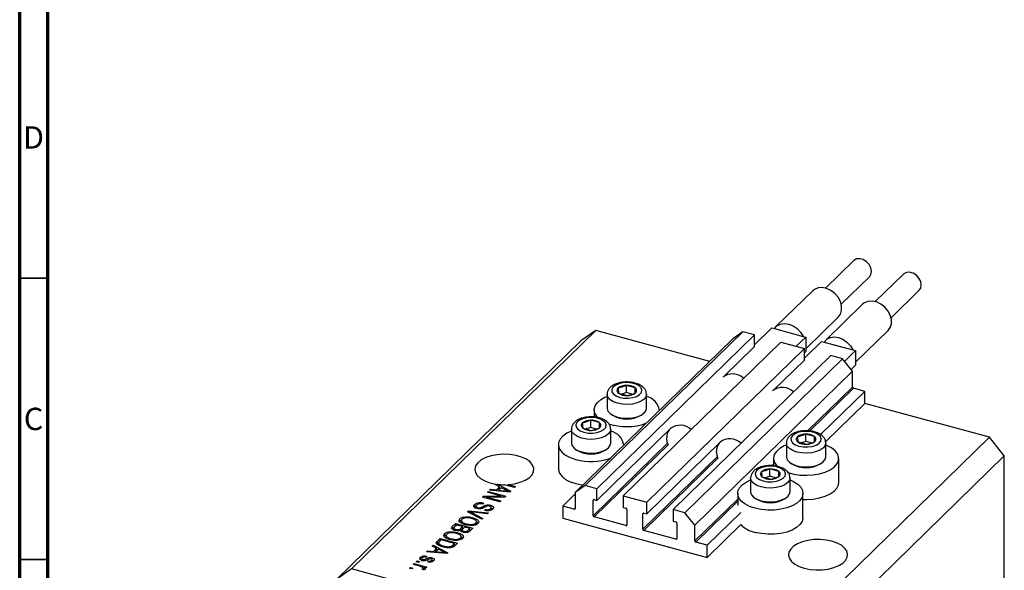
# Model space of a CAD drawing. Units: millimetres. Extents: x 15 to 635, y 5 to 415.
# Drawn here: x 15 to 190, y 108 to 206 of the extents above; entities that cross this region are included whole.
import ezdxf

# ---------------------------------------------------------------- set-up
doc = ezdxf.new("R2010")
doc.units = ezdxf.units.MM
doc.styles.add('SLDTEXTSTYLE0', font='TXT', dxfattribs={"width": 0.75})

msp = doc.modelspace()

# ---------------------------------------------------------------- linework, layer by layer
at = {"color": 7, "linetype": 'Continuous', "lineweight": 70}
for p, q in [((15, 5), (15, 415)), ((20, 10), (20, 410))]:
    msp.add_line(p, q, dxfattribs=at)
at = {"color": 7, "linetype": 'Continuous', "lineweight": 25}
for p, q in [((163.105, 163.103), (158.101, 158.219)), ((160.895, 155.357), (165.899, 160.241)), ((171.949, 160.699), (166.945, 155.815)), ((155.838, 157.757), (149.304, 151.38)), ((169.739, 152.953), (174.743, 157.837)), ((164.682, 155.353), (158.148, 148.976)), ((154.581, 147.448), (160.378, 153.105)), ((117.328, 150.703), (73.926, 108.34)), ((117.328, 150.703), (114.675, 148.852)), ((143.419, 150.469), (115.417, 123.139)), ((137.528, 145.213), (117.328, 150.703)), ((143.419, 150.469), (141.65, 149.236)), ((145.497, 149.904), (143.419, 150.469)), ((148.567, 151.157), (145.497, 148.161)), ((148.567, 151.157), (149.024, 151.033)), ((149.024, 151.033), (154.124, 149.647)), ((163.426, 145.044), (169.222, 150.702)), ((114.675, 148.852), (71.272, 106.49)), ((141.65, 149.236), (113.648, 121.905)), ((145.497, 149.904), (117.495, 122.574)), ((150.185, 148.63), (122.183, 121.3)), ((145.497, 147.847), (145.497, 149.904)), ((150.185, 148.63), (154.341, 147.501)), ((154.581, 149.523), (152.909, 147.89)), ((154.124, 149.647), (154.581, 149.523)), ((157.412, 148.754), (154.341, 145.757)), ((154.581, 149.523), (154.581, 146.951)), ((157.412, 148.754), (157.869, 148.629)), ((157.869, 148.629), (162.968, 147.243)), ((154.341, 147.501), (126.34, 120.17)), ((145.497, 147.847), (140.073, 142.553)), ((154.341, 145.443), (154.341, 147.501)), ((154.581, 146.951), (154.341, 146.717)), ((163.426, 147.119), (161.471, 145.211)), ((162.968, 147.243), (163.426, 147.119)), ((163.426, 147.119), (163.426, 144.548)), ((159.029, 146.227), (131.027, 118.896)), ((161.107, 145.662), (133.105, 118.331)), ((154.341, 145.443), (148.918, 140.15)), ((161.107, 145.662), (159.029, 146.227)), ((162.876, 143.467), (161.107, 145.662)), ((162.876, 143.467), (134.874, 116.136)), ((163.426, 144.548), (162.63, 143.771)), ((162.876, 140.638), (162.876, 143.467)), ((121.261, 140.46), (121.328, 139.559)), ((122.743, 139.654), (122.743, 140.94)), ((124.29, 140.52), (122.743, 140.94)), ((124.29, 139.59), (124.29, 140.52)), ((124.357, 139.619), (124.29, 140.52)), ((165.087, 139.866), (163.053, 140.419)), ((119.309, 139.354), (119.309, 136.902)), ((121.328, 139.559), (122.876, 139.139)), ((122.743, 139.654), (121.938, 139.394)), ((123.734, 139.385), (122.743, 139.654)), ((126.309, 136.902), (126.309, 139.354)), ((165.087, 139.866), (157.229, 132.196)), ((165.087, 137.723), (165.087, 139.866)), ((117.009, 136.611), (117.009, 135.316)), ((128.609, 136.507), (128.609, 136.611)), ((165.087, 137.723), (158.107, 130.91)), ((187.197, 131.714), (165.087, 137.723)), ((117.943, 134.325), (116.396, 134.745)), ((116.396, 133.46), (116.396, 134.745)), ((120.011, 135.819), (120.283, 135.633)), ((125.335, 135.633), (125.607, 135.819)), ((112.962, 133.159), (112.962, 130.707)), ((114.914, 134.265), (114.981, 133.365)), ((114.981, 133.365), (116.529, 132.944)), ((116.396, 133.46), (115.591, 133.199)), ((117.387, 133.19), (116.396, 133.46)), ((130.563, 133.271), (117.495, 120.517)), ((117.943, 133.395), (117.943, 134.325)), ((118.01, 133.424), (117.943, 134.325)), ((119.962, 130.707), (119.962, 133.159)), ((187.197, 131.714), (143.795, 89.351)), ((153.101, 131.807), (153.167, 130.906)), ((156.129, 131.866), (154.582, 132.287)), ((154.582, 131.001), (154.582, 132.287)), ((156.129, 130.936), (156.129, 131.866)), ((156.196, 130.966), (156.129, 131.866)), ((189.851, 128.421), (187.197, 131.714)), ((110.662, 130.416), (110.662, 126.13)), ((113.664, 129.624), (113.936, 129.438)), ((118.988, 129.438), (119.26, 129.624)), ((122.262, 130.313), (122.262, 130.416)), ((139.407, 130.867), (126.34, 118.113)), ((151.148, 130.701), (151.148, 128.249)), ((153.167, 130.906), (154.715, 130.486)), ((154.582, 131.001), (153.777, 130.741)), ((155.573, 130.732), (154.582, 131.001)), ((158.148, 128.249), (158.148, 130.701)), ((189.851, 128.421), (146.448, 86.059)), ((148.848, 127.958), (148.848, 126.662)), ((160.448, 123.672), (160.448, 127.958)), ((189.851, 79.563), (189.851, 128.421)), ((148.235, 124.806), (148.235, 126.092)), ((149.782, 125.671), (148.235, 126.092)), ((151.851, 127.166), (152.122, 126.98)), ((157.174, 126.98), (157.446, 127.166)), ((144.801, 124.506), (144.801, 122.054)), ((146.753, 125.612), (146.82, 124.711)), ((146.82, 124.711), (148.368, 124.291)), ((148.235, 124.806), (147.43, 124.546)), ((149.226, 124.537), (148.235, 124.806)), ((149.782, 124.742), (149.782, 125.671)), ((149.849, 124.771), (149.782, 125.671)), ((151.801, 122.054), (151.801, 124.506)), ((98.411, 122.306), (98.587, 122.478)), ((98.587, 122.478), (99.655, 122.366)), ((98.587, 122.29), (98.587, 122.478)), ((99.443, 123.314), (99.548, 123.416)), ((100.225, 122.924), (99.443, 123.314)), ((99.548, 123.416), (99.548, 123.262)), ((99.655, 122.366), (100.225, 122.924)), ((99.829, 123.377), (102.194, 122.136)), ((99.829, 123.122), (99.829, 123.377)), ((99.893, 122.17), (100.225, 122.495)), ((100.531, 122.771), (100.072, 122.323)), ((100.225, 122.495), (100.225, 122.924)), ((100.225, 122.74), (100.404, 122.646)), ((101.278, 122.376), (100.531, 122.771)), ((102.885, 122.811), (101.084, 123.3)), ((101.773, 123.325), (103.055, 122.976)), ((101.773, 123.113), (101.773, 123.325)), ((103.055, 122.976), (102.885, 122.811)), ((115.417, 123.139), (113.648, 121.905)), ((117.495, 122.574), (115.417, 123.139)), ((117.495, 120.517), (117.495, 122.574)), ((97.18, 121.105), (97.362, 121.283)), ((100.276, 120.264), (97.18, 121.105)), ((97.362, 121.283), (100.514, 121.284)), ((97.362, 121.056), (97.362, 121.283)), ((101.135, 121.102), (97.978, 121.1)), ((97.978, 121.1), (100.446, 120.43)), ((97.978, 120.888), (97.978, 121.1)), ((98.05, 121.954), (98.22, 122.12)), ((100.514, 121.284), (98.05, 121.954)), ((98.22, 122.12), (101.315, 121.279)), ((98.22, 121.908), (98.22, 122.12)), ((102.028, 121.974), (98.411, 122.306)), ((99.655, 122.192), (99.655, 122.366)), ((100.072, 122.323), (101.059, 122.225)), ((100.072, 122.154), (100.072, 122.323)), ((100.514, 121.102), (100.514, 121.284)), ((101.315, 121.279), (101.135, 121.102)), ((101.789, 121.996), (101.789, 122.143)), ((102.194, 122.136), (102.028, 121.974)), ((113.648, 121.664), (111.437, 119.506)), ((113.648, 121.905), (113.648, 119.076)), ((117.009, 120.649), (117.495, 120.517)), ((122.183, 121.3), (122.183, 119.243)), ((122.183, 121.3), (126.34, 120.17)), ((142.501, 121.763), (142.501, 119.62)), ((145.503, 120.971), (145.775, 120.785)), ((150.827, 120.785), (151.099, 120.971)), ((154.101, 117.477), (154.101, 121.763)), ((95.739, 119.302), (95.788, 119.368)), ((95.788, 119.368), (95.788, 119.796)), ((95.788, 119.368), (96.022, 119.521)), ((96.022, 119.534), (96.022, 119.116)), ((96.335, 119.027), (96.335, 119.217)), ((97.379, 120.045), (97.25, 119.869)), ((97.567, 118.724), (97.697, 118.9)), ((97.697, 118.701), (97.697, 118.9)), ((98.619, 119.417), (98.619, 119.655)), ((98.626, 118.751), (98.626, 119.055)), ((98.735, 118.771), (98.735, 119.306)), ((100.446, 120.43), (100.276, 120.264)), ((113.471, 118.953), (111.437, 119.506)), ((111.437, 119.506), (111.437, 117.363)), ((116.832, 117.782), (116.832, 120.525)), ((122.183, 119.243), (122.669, 119.11)), ((126.34, 118.113), (126.34, 120.17)), ((93.184, 116.826), (93.184, 117.255)), ((94.151, 117.393), (94.151, 117.593)), ((94.506, 118.495), (94.681, 118.666)), ((97.087, 117.152), (94.506, 118.495)), ((94.681, 118.666), (98.266, 118.302)), ((94.681, 118.404), (94.681, 118.666)), ((94.965, 118.256), (94.965, 118.491)), ((95.378, 117.232), (95.378, 117.466)), ((95.381, 118.289), (97.264, 117.324)), ((98.091, 118.131), (95.518, 118.423)), ((97.264, 117.324), (97.087, 117.152)), ((98.266, 118.302), (98.091, 118.131)), ((111.437, 117.363), (137.085, 110.392)), ((122.669, 116.025), (117.009, 117.563)), ((122.846, 118.891), (122.846, 116.148)), ((125.676, 115.379), (125.676, 118.122)), ((125.853, 118.245), (126.34, 118.113)), ((131.027, 118.896), (131.027, 116.839)), ((133.105, 118.331), (131.027, 118.896)), ((134.874, 116.136), (133.105, 118.331)), ((143.047, 118.354), (137.085, 112.535)), ((91.815, 115.427), (91.862, 115.486)), ((91.862, 115.914), (92.365, 116.405)), ((91.862, 115.486), (92.365, 115.977)), ((91.862, 115.486), (91.862, 115.914)), ((92.091, 115.605), (92.091, 115.176)), ((92.557, 116.141), (92.22, 115.813)), ((92.365, 116.405), (95.46, 115.564)), ((92.365, 115.977), (92.365, 116.405)), ((92.365, 115.977), (92.383, 115.972)), ((93.642, 115.846), (92.557, 116.141)), ((93.139, 116.747), (93.184, 116.826)), ((93.33, 115.541), (93.642, 115.846)), ((93.33, 115.112), (93.33, 115.541)), ((93.33, 115.112), (93.642, 115.418)), ((93.438, 116.991), (93.438, 116.456)), ((93.642, 115.418), (93.642, 115.846)), ((93.642, 115.629), (93.83, 115.578)), ((94.004, 115.748), (93.705, 115.456)), ((94.929, 115.497), (94.004, 115.748)), ((94.301, 116.167), (94.301, 116.356)), ((94.651, 115.226), (94.929, 115.497)), ((94.929, 115.068), (94.929, 115.497)), ((95.46, 115.564), (94.954, 115.07)), ((95.071, 116.059), (95.071, 116.235)), ((95.996, 116.18), (95.996, 116.488)), ((96.109, 116.234), (96.109, 116.77)), ((96.109, 116.733), (96.399, 116.528)), ((131.027, 116.839), (131.513, 116.707)), ((131.69, 116.487), (131.69, 113.744)), ((134.874, 113.308), (134.874, 116.136)), ((143.047, 116.211), (137.085, 110.392)), ((89.168, 113.285), (89.65, 113.755)), ((89.65, 113.755), (92.745, 112.914)), ((89.65, 113.326), (89.65, 113.755)), ((90.423, 114.097), (90.469, 114.176)), ((90.469, 114.176), (90.469, 114.604)), ((90.723, 114.341), (90.723, 113.805)), ((91.436, 114.743), (91.436, 114.943)), ((91.585, 113.517), (91.585, 113.705)), ((92.444, 115.158), (92.444, 115.351)), ((92.663, 114.582), (92.663, 114.816)), ((93.28, 113.53), (93.28, 113.837)), ((93.394, 113.584), (93.394, 114.12)), ((93.394, 114.083), (93.684, 113.878)), ((93.558, 115.237), (93.558, 114.924)), ((93.846, 114.823), (93.846, 115.023)), ((94.651, 114.797), (94.651, 115.226)), ((94.929, 115.28), (95.117, 115.229)), ((131.513, 113.621), (125.853, 115.159)), ((88.264, 112.402), (88.44, 112.575)), ((89.046, 112.012), (88.264, 112.402)), ((88.44, 112.575), (91.014, 111.224)), ((88.44, 112.314), (88.44, 112.575)), ((88.475, 111.455), (89.046, 112.012)), ((89.046, 111.583), (89.046, 112.012)), ((89.099, 112.74), (89.168, 112.856)), ((89.168, 112.856), (89.65, 113.326)), ((89.168, 112.856), (89.168, 113.285)), ((89.388, 112.99), (89.388, 112.572)), ((89.842, 113.491), (89.55, 113.207)), ((89.594, 112.481), (89.594, 112.687)), ((89.65, 113.326), (89.668, 113.321)), ((92.214, 112.846), (89.842, 113.491)), ((90.285, 112.221), (90.285, 112.418)), ((91.634, 112.141), (91.634, 112.358)), ((91.927, 112.567), (92.214, 112.846)), ((91.927, 112.138), (91.927, 112.567)), ((92.107, 112.314), (92.214, 112.418)), ((92.214, 112.418), (92.214, 112.846)), ((92.214, 112.63), (92.402, 112.579)), ((92.745, 112.914), (92.285, 112.464)), ((92.356, 113.409), (92.356, 113.584)), ((137.085, 112.535), (135.051, 113.088)), ((137.085, 110.392), (137.085, 112.535)), ((86.171, 109.982), (86.171, 110.41)), ((86.405, 110.174), (86.405, 109.745)), ((87.299, 110.608), (87.17, 110.432)), ((87.231, 111.395), (87.408, 111.567)), ((90.849, 111.063), (87.231, 111.395)), ((87.408, 111.567), (88.475, 111.455)), ((87.408, 111.378), (87.408, 111.567)), ((88.244, 110.068), (88.244, 110.325)), ((88.475, 111.281), (88.475, 111.455)), ((88.713, 111.259), (89.046, 111.583)), ((89.352, 111.859), (88.893, 111.411)), ((88.893, 111.411), (89.88, 111.313)), ((88.893, 111.242), (88.893, 111.411)), ((89.046, 111.829), (89.224, 111.735)), ((90.099, 111.464), (89.352, 111.859)), ((90.609, 111.085), (90.609, 111.231)), ((91.014, 111.224), (90.849, 111.063)), ((84.219, 108.455), (84.389, 108.62)), ((84.661, 108.334), (84.219, 108.455)), ((84.389, 108.62), (84.831, 108.5)), ((84.389, 108.408), (84.389, 108.62)), ((84.831, 108.5), (84.661, 108.334)), ((84.898, 109.117), (85.067, 109.283)), ((86.065, 108.8), (84.898, 109.117)), ((85.067, 109.283), (87.319, 108.671)), ((85.067, 109.071), (85.067, 109.283)), ((85.386, 109.593), (85.555, 109.759)), ((85.828, 109.473), (85.386, 109.593)), ((85.555, 109.759), (85.998, 109.639)), ((85.555, 109.547), (85.555, 109.759)), ((85.998, 109.639), (85.828, 109.473)), ((86.605, 108.235), (86.605, 108.426)), ((86.61, 109.799), (86.61, 110.002)), ((86.638, 108.216), (86.638, 108.496)), ((86.638, 108.427), (86.79, 108.386)), ((87.149, 108.505), (86.79, 108.603)), ((86.79, 108.174), (86.79, 108.603)), ((86.853, 109.774), (86.853, 109.984)), ((87.319, 108.671), (87.149, 108.505)), ((87.479, 109.58), (87.609, 109.757)), ((87.609, 109.563), (87.609, 109.757)), ((88.182, 109.604), (88.182, 109.865)), ((88.244, 109.897), (88.505, 109.784)), ((88.27, 109.584), (88.27, 110.012)), ((73.926, 108.34), (71.272, 106.49)), ((143.795, 89.351), (73.926, 108.34)), ((86.708, 108.175), (86.45, 108.325))]:
    msp.add_line(p, q, dxfattribs=at)
at = {"color": 7, "linetype": 'Continuous', "lineweight": 35}
for p, q in [((20, 160), (15, 160)), ((20, 110), (15, 110))]:
    msp.add_line(p, q, dxfattribs=at)
at = {"color": 8, "linetype": 'Continuous', "lineweight": 25}
for p, q in [((162.876, 140.638), (154.917, 132.87)), ((163.053, 140.419), (155.301, 132.852)), ((130.054, 130.687), (116.832, 117.782)), ((130.159, 130.397), (117.009, 117.563)), ((138.898, 128.284), (125.676, 115.379)), ((139.003, 127.994), (125.853, 115.159)), ((148.848, 126.947), (148.57, 126.675)), ((101.059, 122.063), (101.059, 122.225)), ((116.965, 120.655), (116.832, 120.525)), ((142.501, 120.752), (134.874, 113.308)), ((97.328, 119.173), (97.328, 119.457)), ((113.648, 119.126), (113.471, 118.953)), ((142.501, 120.36), (135.051, 113.088)), ((95.381, 118.04), (95.381, 118.289)), ((125.809, 118.252), (125.676, 118.122)), ((122.846, 116.197), (122.669, 116.025)), ((131.69, 113.794), (131.513, 113.621)), ((89.88, 111.152), (89.88, 111.313)), ((87.138, 109.815), (87.138, 110.106))]:
    msp.add_line(p, q, dxfattribs=at)
at = {"color": 7, "linetype": 'Continuous', "lineweight": 25, "flags": 128}
for points in [[(165.899, 160.241), (166.164, 160.634), (166.271, 161.191), (166.164, 161.806), (165.857, 162.405), (165.386, 162.916), (164.809, 163.277), (164.195, 163.444), (163.617, 163.397), (163.147, 163.142), (163.105, 163.103)], [(174.743, 157.837), (175.008, 158.23), (175.115, 158.787), (175.008, 159.403), (174.701, 160.002), (174.23, 160.512), (173.653, 160.873), (173.039, 161.04), (172.462, 160.993), (171.991, 160.738), (171.949, 160.699)], [(160.378, 153.105), (160.744, 153.605), (160.956, 154.278), (160.956, 155.037), (160.744, 155.825), (160.338, 156.583), (159.766, 157.257), (159.071, 157.795), (158.304, 158.157), (157.523, 158.318), (156.786, 158.264), (156.146, 158), (155.838, 157.757)], [(169.222, 150.702), (169.589, 151.201), (169.8, 151.874), (169.8, 152.633), (169.589, 153.421), (169.182, 154.18), (168.61, 154.853), (167.915, 155.391), (167.148, 155.754), (166.367, 155.914), (165.63, 155.861), (164.99, 155.597), (164.682, 155.353)], [(149.024, 151.033), (149.476, 151.528), (150.083, 151.841), (150.8, 151.947), (151.574, 151.84), (152.349, 151.527), (153.066, 151.03), (153.673, 150.388), (154.124, 149.647)], [(157.869, 148.629), (158.32, 149.125), (158.927, 149.437), (159.644, 149.544), (160.419, 149.436), (161.193, 149.123), (161.91, 148.627), (162.517, 147.984), (162.968, 147.243)], [(121.371, 141.216), (120.762, 140.946), (120.334, 140.595), (120.126, 140.194), (120.157, 139.78), (120.423, 139.389), (120.901, 139.056), (121.549, 138.81), (122.309, 138.673), (123.113, 138.658), (123.891, 138.765), (124.572, 138.986), (125.096, 139.3), (125.418, 139.68), (125.507, 140.092), (125.357, 140.5), (124.981, 140.866), (124.411, 141.159), (123.699, 141.352), (122.908, 141.429), (122.109, 141.383), (121.371, 141.216)], [(117.747, 135.153), (117.414, 135.514), (117.096, 136.096), (117.012, 136.699), (117.165, 137.298), (117.549, 137.869), (118.149, 138.389), (118.939, 138.836), (119.309, 138.993)], [(119.309, 136.902), (119.312, 136.834), (119.465, 136.37), (119.847, 135.942), (120.43, 135.58), (121.176, 135.308), (122.033, 135.145), (122.942, 135.101), (123.843, 135.18), (124.673, 135.377), (125.376, 135.677), (125.905, 136.061), (126.222, 136.502), (126.309, 136.902)], [(115.024, 135.022), (114.414, 134.751), (113.987, 134.4), (113.779, 133.999), (113.81, 133.585), (114.076, 133.194), (114.554, 132.861), (115.202, 132.615), (115.962, 132.478), (116.766, 132.463), (117.543, 132.57), (118.225, 132.791), (118.749, 133.106), (119.071, 133.486), (119.16, 133.897), (119.01, 134.305), (118.634, 134.671), (118.064, 134.964), (117.352, 135.157), (116.561, 135.234), (115.762, 135.188), (115.024, 135.022)], [(112.962, 132.798), (112.175, 132.428), (111.476, 131.942), (110.982, 131.394), (110.712, 130.806), (110.677, 130.202), (110.879, 129.606), (111.31, 129.044), (111.952, 128.538), (112.778, 128.109), (113.755, 127.774)], [(130.208, 130.281), (130.002, 130.869), (129.9, 131.651)], [(153.21, 132.563), (152.601, 132.293), (152.173, 131.942), (151.965, 131.541), (151.996, 131.127), (152.262, 130.736), (152.74, 130.402), (153.388, 130.156), (154.148, 130.02), (154.952, 130.005), (155.73, 130.112), (156.411, 130.333), (156.935, 130.647), (157.257, 131.027), (157.346, 131.439), (157.196, 131.846), (156.82, 132.213), (156.25, 132.506), (155.538, 132.699), (154.747, 132.776), (153.948, 132.729), (153.21, 132.563)], [(112.962, 130.707), (112.965, 130.639), (113.118, 130.175), (113.5, 129.747), (114.083, 129.385), (114.829, 129.113), (115.686, 128.95), (116.595, 128.906), (117.496, 128.985), (118.326, 129.182), (119.029, 129.482), (119.558, 129.866), (119.875, 130.307), (119.962, 130.707)], [(151.148, 130.34), (150.778, 130.183), (149.988, 129.736), (149.388, 129.216), (149.004, 128.645), (148.851, 128.046), (148.935, 127.443), (149.253, 126.861), (149.596, 126.49)], [(151.319, 125.511), (151.436, 125.47), (152.474, 125.188), (153.601, 125.02), (154.771, 124.971), (155.936, 125.045), (157.048, 125.238), (158.062, 125.543), (158.936, 125.946), (159.634, 126.432), (160.129, 126.98), (160.399, 127.568), (160.433, 128.172), (160.231, 128.767), (159.8, 129.33), (159.159, 129.836), (158.332, 130.265), (158.148, 130.34)], [(101.773, 123.325), (102.876, 123.465), (103.894, 123.725), (104.78, 124.092), (105.492, 124.548), (105.997, 125.072), (106.271, 125.64), (106.301, 126.225), (106.087, 126.799), (105.637, 127.337), (104.974, 127.812), (104.127, 128.202), (103.137, 128.489), (102.051, 128.661), (100.918, 128.707), (99.793, 128.627), (98.727, 128.424), (97.771, 128.108), (96.969, 127.693), (96.36, 127.199), (95.971, 126.65), (95.82, 126.07), (95.916, 125.487), (96.253, 124.928), (96.816, 124.419), (97.577, 123.985), (98.503, 123.645), (99.548, 123.416)], [(139.052, 127.878), (138.846, 128.465), (138.744, 129.247)], [(151.148, 128.249), (151.151, 128.181), (151.304, 127.717), (151.686, 127.289), (152.269, 126.927), (153.015, 126.655), (153.872, 126.491), (154.781, 126.448), (155.682, 126.527), (156.512, 126.723), (157.215, 127.024), (157.744, 127.408), (158.061, 127.849), (158.148, 128.249)], [(110.662, 126.13), (110.677, 125.916), (110.879, 125.32), (111.31, 124.758), (111.952, 124.252), (112.778, 123.823), (113.755, 123.488)], [(146.863, 126.368), (146.254, 126.098), (145.826, 125.747), (145.618, 125.346), (145.649, 124.932), (145.915, 124.541), (146.393, 124.207), (147.041, 123.962), (147.801, 123.825), (148.605, 123.81), (149.383, 123.917), (150.064, 124.138), (150.588, 124.452), (150.91, 124.832), (150.999, 125.244), (150.849, 125.652), (150.473, 126.018), (149.903, 126.311), (149.191, 126.504), (148.4, 126.581), (147.601, 126.534), (146.863, 126.368)], [(145.594, 119.121), (144.617, 119.456), (143.791, 119.885), (143.149, 120.391), (142.718, 120.953), (142.516, 121.548), (142.551, 122.153), (142.821, 122.741), (143.315, 123.289), (144.014, 123.775), (144.801, 124.145)], [(151.801, 124.145), (152.42, 123.866), (153.157, 123.396), (153.696, 122.859), (154.014, 122.277), (154.099, 121.675), (153.946, 121.075), (153.561, 120.504), (152.962, 119.985), (152.171, 119.538), (151.223, 119.182), (150.154, 118.932), (149.01, 118.798), (147.837, 118.785), (146.682, 118.894), (145.594, 119.121)], [(113.755, 123.488), (114.843, 123.262), (115.013, 123.238)], [(154.101, 120.698), (154.771, 120.685), (155.936, 120.759), (157.048, 120.952), (158.062, 121.257), (158.936, 121.66), (159.634, 122.146), (160.129, 122.694), (160.399, 123.282), (160.448, 123.672)], [(144.801, 122.054), (144.804, 121.986), (144.957, 121.522), (145.339, 121.094), (145.922, 120.732), (146.668, 120.46), (147.525, 120.296), (148.434, 120.253), (149.335, 120.332), (150.165, 120.528), (150.868, 120.829), (151.397, 121.213), (151.714, 121.654), (151.801, 122.054)], [(154.101, 117.477), (154.099, 117.389), (153.946, 116.79), (153.561, 116.218), (152.962, 115.699), (152.171, 115.252), (151.223, 114.896), (150.154, 114.646), (149.01, 114.512), (147.837, 114.499), (146.682, 114.608), (145.594, 114.835)], [(154.337, 108.47), (155.356, 108.26), (156.438, 108.163), (157.534, 108.185), (158.598, 108.323), (159.583, 108.573), (160.446, 108.922), (161.149, 109.356), (161.661, 109.856), (161.96, 110.4), (162.033, 110.964), (161.877, 111.524), (161.499, 112.054), (160.914, 112.533), (160.149, 112.938), (159.237, 113.253), (158.219, 113.463), (157.137, 113.559), (156.04, 113.538), (154.976, 113.399), (153.991, 113.15), (153.128, 112.8), (152.426, 112.366), (151.913, 111.866), (151.614, 111.322), (151.541, 110.758), (151.697, 110.199), (152.076, 109.668), (152.66, 109.19), (153.425, 108.784), (154.337, 108.47)]]:
    msp.add_lwpolyline(points, dxfattribs=at)
at = {"color": 8, "linetype": 'Continuous', "lineweight": 25, "flags": 128}
for points in [[(126.309, 139.38), (126.222, 138.954), (125.905, 138.513), (125.376, 138.129), (124.673, 137.828), (123.843, 137.632), (122.942, 137.552), (122.033, 137.596), (121.176, 137.76), (120.43, 138.032), (119.847, 138.394), (119.465, 138.821), (119.312, 139.285), (119.309, 139.353)], [(119.962, 133.185), (119.875, 132.759), (119.558, 132.318), (119.029, 131.934), (118.326, 131.633), (117.496, 131.437), (116.595, 131.358), (115.686, 131.401), (114.829, 131.565), (114.083, 131.837), (113.5, 132.199), (113.118, 132.626), (112.965, 133.09), (112.962, 133.158)], [(158.148, 130.727), (158.061, 130.301), (157.744, 129.859), (157.215, 129.475), (156.512, 129.175), (155.682, 128.978), (154.781, 128.899), (153.872, 128.943), (153.015, 129.106), (152.269, 129.378), (151.686, 129.741), (151.304, 130.168), (151.151, 130.632), (151.148, 130.7)], [(151.801, 124.532), (151.714, 124.106), (151.397, 123.664), (150.868, 123.28), (150.165, 122.98), (149.335, 122.783), (148.434, 122.704), (147.525, 122.748), (146.668, 122.911), (145.922, 123.183), (145.339, 123.546), (144.957, 123.973), (144.804, 124.437), (144.801, 124.505)]]:
    msp.add_lwpolyline(points, dxfattribs=at)
at = {"color": 7, "linetype": 'Continuous', "lineweight": 25}
for centre, radius, start, end in [((141.613, 140.111), 2.861, 46.49888, 127.64438), ((121.627, 140.034), 0.561, 130.63172, 237.82239), ((122.657, 138.678), 2.264, 87.84431, 128.06923), ((122.904, 138.475), 2.471, 55.85696, 93.73401), ((123.992, 140.045), 0.561, 310.63172, 57.82239), ((150.457, 137.708), 2.861, 46.49888, 127.64438), ((163.118, 140.653), 0.243, 183.39156, 254.33381), ((122.715, 141.605), 2.471, 235.85696, 273.73401), ((122.961, 141.401), 2.264, 267.84431, 308.06923), ((125.619, 136.052), 3.021, 8.6026, 76.78451), ((116.31, 132.483), 2.264, 87.84431, 128.06923), ((116.556, 132.28), 2.471, 55.85696, 93.73401), ((122.809, 139.985), 5.032, 239.87141, 300.12859), ((115.28, 133.839), 0.561, 130.63172, 237.82239), ((116.368, 135.41), 2.471, 235.85696, 273.73401), ((116.614, 135.206), 2.264, 267.84431, 308.06923), ((117.645, 133.85), 0.561, 310.63172, 57.82239), ((122.804, 143.897), 10.285, 251.57159, 289.58883), ((132.131, 131.717), 2.232, 142.8973, 181.69321), ((132.279, 130.992), 2.869, 46.62596, 127.5173), ((119.412, 129.987), 2.864, 6.45148, 78.93563), ((141.123, 128.588), 2.869, 46.62596, 127.5173), ((153.466, 131.381), 0.561, 130.63172, 237.82239), ((154.497, 130.025), 2.264, 87.84431, 128.06923), ((154.743, 129.821), 2.471, 55.85696, 93.73401), ((155.831, 131.391), 0.561, 310.63172, 57.82239), ((116.462, 133.791), 5.032, 239.87141, 300.12859), ((140.975, 129.313), 2.232, 142.8973, 181.69321), ((154.554, 132.951), 2.471, 235.85696, 273.73401), ((154.8, 132.748), 2.264, 267.84431, 308.06923), ((116.449, 137.737), 10.321, 254.86884, 289.56283), ((148.149, 123.83), 2.264, 87.84431, 128.06923), ((148.396, 123.626), 2.471, 55.85696, 93.73401), ((154.648, 131.332), 5.032, 239.87141, 300.12859), ((147.119, 125.186), 0.561, 130.63172, 237.82239), ((148.207, 126.756), 2.471, 235.85696, 273.73401), ((148.453, 126.553), 2.264, 267.84431, 308.06923), ((149.484, 125.197), 0.561, 310.63172, 57.82239), ((101.064, 133.307), 10.007, 262.90802, 270.1116), ((116.962, 120.528), 0.13, 68.8623, 180.92226), ((148.301, 125.137), 5.032, 239.87141, 300.12859), ((113.518, 119.074), 0.13, 248.8623, 0.92226), ((122.604, 118.877), 0.243, 3.39156, 74.33381), ((117.075, 117.797), 0.243, 183.39156, 254.33381), ((125.806, 118.124), 0.13, 68.8623, 180.92226), ((122.716, 116.146), 0.13, 248.8623, 0.92226), ((131.448, 116.473), 0.243, 3.39156, 74.33381), ((146.642, 119.819), 5.093, 225.09775, 258.12517), ((125.919, 115.393), 0.243, 183.39156, 254.33381), ((131.56, 113.742), 0.13, 248.8623, 0.92226), ((135.117, 113.322), 0.243, 183.39156, 254.33381)]:
    msp.add_arc(centre, radius, start, end, dxfattribs=at)
for points, knots in [([(121.125, 141.292), (120.993, 141.245), (120.607, 141.107), (120.086, 140.803), (119.637, 140.362), (119.358, 139.871), (119.329, 139.519), (119.315, 139.353)], [0, 0, 0, 0, 0.1330675, 0.39033, 0.6130489, 0.8166179, 1, 1, 1, 1]), ([(126.29, 139.396), (126.281, 139.542), (126.261, 139.871), (126.001, 140.33), (125.596, 140.75), (125.035, 141.1), (124.329, 141.365), (123.518, 141.523), (122.666, 141.561), (121.844, 141.49), (121.357, 141.356), (121.125, 141.292)], [0, 0, 0, 0, 0.08034979, 0.18061248, 0.28436154, 0.39832794, 0.52090216, 0.64430953, 0.76667684, 0.88908163, 1, 1, 1, 1]), ([(122.743, 140.94), (122.369, 140.784), (121.874, 140.577), (121.382, 140.483), (121.261, 140.46)], [0, 0, 0, 0, 0.7539305, 1, 1, 1, 1]), ([(122.876, 139.139), (123.249, 139.225), (123.745, 139.339), (124.236, 139.564), (124.357, 139.619)], [0, 0, 0, 0, 0.7539305, 1, 1, 1, 1]), ([(114.778, 135.097), (114.646, 135.05), (114.26, 134.913), (113.739, 134.609), (113.29, 134.167), (113.011, 133.676), (112.982, 133.324), (112.968, 133.158)], [0, 0, 0, 0, 0.1330675, 0.39033, 0.6130489, 0.8166179, 1, 1, 1, 1]), ([(119.942, 133.201), (119.934, 133.347), (119.914, 133.676), (119.654, 134.135), (119.249, 134.555), (118.688, 134.905), (117.982, 135.17), (117.171, 135.328), (116.318, 135.366), (115.497, 135.295), (115.009, 135.161), (114.778, 135.097)], [0, 0, 0, 0, 0.08034979, 0.18061248, 0.28436154, 0.39832794, 0.52090216, 0.64430953, 0.76667684, 0.88908163, 1, 1, 1, 1]), ([(116.396, 134.745), (116.022, 134.589), (115.527, 134.382), (115.035, 134.288), (114.914, 134.265)], [0, 0, 0, 0, 0.7539305, 1, 1, 1, 1]), ([(116.529, 132.944), (116.902, 133.03), (117.398, 133.144), (117.889, 133.369), (118.01, 133.424)], [0, 0, 0, 0, 0.7539305, 1, 1, 1, 1]), ([(158.129, 130.743), (158.12, 130.889), (158.1, 131.218), (157.84, 131.677), (157.435, 132.097), (156.874, 132.447), (156.168, 132.712), (155.357, 132.87), (154.505, 132.908), (153.683, 132.837), (153.196, 132.702), (152.964, 132.639)], [0, 0, 0, 0, 0.0803498, 0.1806125, 0.2843615, 0.3983279, 0.5209022, 0.6443095, 0.7666768, 0.8890816, 1, 1, 1, 1]), ([(152.964, 132.639), (152.832, 132.592), (152.446, 132.454), (151.925, 132.15), (151.476, 131.709), (151.197, 131.218), (151.168, 130.866), (151.154, 130.699)], [0, 0, 0, 0, 0.1330675, 0.39033, 0.6130489, 0.8166179, 1, 1, 1, 1]), ([(154.582, 132.287), (154.208, 132.131), (153.713, 131.924), (153.221, 131.83), (153.101, 131.807)], [0, 0, 0, 0, 0.7539305, 1, 1, 1, 1]), ([(154.715, 130.486), (155.088, 130.572), (155.584, 130.686), (156.075, 130.91), (156.196, 130.966)], [0, 0, 0, 0, 0.7539305, 1, 1, 1, 1]), ([(146.617, 126.444), (146.485, 126.397), (146.099, 126.259), (145.578, 125.955), (145.129, 125.514), (144.85, 125.023), (144.821, 124.671), (144.807, 124.505)], [0, 0, 0, 0, 0.1330675, 0.39033, 0.6130489, 0.8166179, 1, 1, 1, 1]), ([(151.782, 124.548), (151.773, 124.694), (151.753, 125.023), (151.493, 125.482), (151.088, 125.902), (150.527, 126.252), (149.821, 126.517), (149.01, 126.675), (148.158, 126.713), (147.336, 126.642), (146.848, 126.508), (146.617, 126.444)], [0, 0, 0, 0, 0.0803498, 0.1806125, 0.2843615, 0.3983279, 0.5209022, 0.6443095, 0.7666768, 0.8890816, 1, 1, 1, 1]), ([(148.235, 126.092), (147.861, 125.936), (147.366, 125.729), (146.874, 125.635), (146.753, 125.612)], [0, 0, 0, 0, 0.7539305, 1, 1, 1, 1]), ([(148.368, 124.291), (148.741, 124.377), (149.237, 124.491), (149.728, 124.715), (149.849, 124.771)], [0, 0, 0, 0, 0.7539305, 1, 1, 1, 1]), ([(101.059, 122.225), (101.196, 122.211), (101.441, 122.187), (101.682, 122.156), (101.789, 122.143)], [0, 0, 0, 0, 0.5600094, 1, 1, 1, 1]), ([(101.789, 122.143), (101.689, 122.184), (101.512, 122.257), (101.35, 122.34), (101.278, 122.376)], [0, 0, 0, 0, 0.5599894, 1, 1, 1, 1]), ([(96.175, 119.049), (96.044, 119.096), (95.783, 119.189), (95.61, 119.409), (95.632, 119.622), (95.736, 119.738), (95.788, 119.796)], [0, 0, 0, 0, 0.2795821, 0.5587867, 0.7790463, 1, 1, 1, 1]), ([(95.788, 119.796), (95.883, 119.873), (96.074, 120.026), (96.541, 120.133), (96.999, 120.129), (97.252, 120.073), (97.379, 120.045)], [0, 0, 0, 0, 0.2800619, 0.5589431, 0.779164, 1, 1, 1, 1]), ([(96.135, 119.684), (96.094, 119.638), (96.013, 119.546), (96.02, 119.401), (96.14, 119.282), (96.27, 119.239), (96.335, 119.217)], [0, 0, 0, 0, 0.2808386, 0.5599226, 0.7797757, 1, 1, 1, 1]), ([(97.25, 119.869), (97.134, 119.891), (96.903, 119.935), (96.554, 119.903), (96.29, 119.81), (96.187, 119.726), (96.135, 119.684)], [0, 0, 0, 0, 0.2807459, 0.5591774, 0.7794309, 1, 1, 1, 1]), ([(97.166, 119.094), (97.084, 119.066), (96.92, 119.008), (96.562, 118.971), (96.321, 119.02), (96.175, 119.049)], [0, 0, 0, 0, 0.2809549, 0.5614288, 1, 1, 1, 1]), ([(96.335, 119.217), (96.381, 119.207), (96.472, 119.185), (96.625, 119.179), (96.772, 119.199), (97.028, 119.282), (97.195, 119.379), (97.328, 119.457)], [0, 0, 0, 0, 0.1249774, 0.2497535, 0.3745804, 0.4995622, 1, 1, 1, 1]), ([(97.609, 119.328), (97.531, 119.282), (97.392, 119.2), (97.235, 119.126), (97.166, 119.094)], [0, 0, 0, 0, 0.5601294, 1, 1, 1, 1]), ([(97.328, 119.457), (97.423, 119.508), (97.612, 119.611), (97.954, 119.711), (98.319, 119.721), (98.519, 119.677), (98.619, 119.655)], [0, 0, 0, 0, 0.2811358, 0.5600674, 0.779919, 1, 1, 1, 1]), ([(98.993, 118.962), (98.908, 118.893), (98.738, 118.756), (98.325, 118.651), (97.912, 118.651), (97.682, 118.699), (97.567, 118.724)], [0, 0, 0, 0, 0.280164, 0.5590833, 0.7792619, 1, 1, 1, 1]), ([(98.075, 119.525), (97.977, 119.495), (97.801, 119.442), (97.668, 119.363), (97.609, 119.328)], [0, 0, 0, 0, 0.557866, 1, 1, 1, 1]), ([(97.697, 118.9), (97.793, 118.882), (97.986, 118.845), (98.285, 118.864), (98.501, 118.948), (98.584, 119.019), (98.626, 119.055)], [0, 0, 0, 0, 0.2807711, 0.5592153, 0.7791984, 1, 1, 1, 1]), ([(98.442, 119.492), (98.376, 119.508), (98.259, 119.536), (98.131, 119.528), (98.075, 119.525)], [0, 0, 0, 0, 0.5603736, 1, 1, 1, 1]), ([(98.626, 119.055), (98.665, 119.098), (98.742, 119.184), (98.738, 119.32), (98.625, 119.431), (98.503, 119.471), (98.442, 119.492)], [0, 0, 0, 0, 0.2809131, 0.5599071, 0.7797622, 1, 1, 1, 1]), ([(98.619, 119.655), (98.743, 119.613), (98.99, 119.528), (99.151, 119.323), (99.137, 119.125), (99.041, 119.017), (98.993, 118.962)], [0, 0, 0, 0, 0.2796966, 0.5588536, 0.7791302, 1, 1, 1, 1]), ([(98.735, 119.178), (98.821, 119.151), (98.957, 119.108), (99.006, 119.032), (99.024, 119.003)], [0, 0, 0, 0, 0.6284365, 1, 1, 1, 1]), ([(93.176, 116.657), (93.099, 116.77), (92.96, 116.972), (93.115, 117.168), (93.184, 117.255)], [0, 0, 0, 0, 0.55908671, 1, 1, 1, 1]), ([(93.184, 117.255), (93.244, 117.305), (93.363, 117.404), (93.688, 117.539), (93.975, 117.572), (94.151, 117.593)], [0, 0, 0, 0, 0.2804964, 0.5607765, 1, 1, 1, 1]), ([(93.547, 117.158), (93.501, 117.099), (93.41, 116.983), (93.462, 116.792), (93.697, 116.545), (94.052, 116.434), (94.301, 116.356)], [0, 0, 0, 0, 0.1867689, 0.3736119, 0.5607427, 1, 1, 1, 1]), ([(95.203, 117.301), (95.043, 117.34), (94.724, 117.416), (94.224, 117.422), (93.787, 117.334), (93.627, 117.216), (93.547, 117.158)], [0, 0, 0, 0, 0.2809879, 0.5605507, 0.7804823, 1, 1, 1, 1]), ([(94.151, 117.593), (94.391, 117.596), (94.82, 117.601), (95.207, 117.507), (95.378, 117.466)], [0, 0, 0, 0, 0.5591025, 1, 1, 1, 1]), ([(94.965, 118.491), (95.044, 118.454), (95.185, 118.388), (95.321, 118.319), (95.381, 118.289)], [0, 0, 0, 0, 0.5599895, 1, 1, 1, 1]), ([(95.518, 118.423), (95.415, 118.435), (95.23, 118.457), (95.046, 118.481), (94.965, 118.491)], [0, 0, 0, 0, 0.56, 1, 1, 1, 1]), ([(95.996, 116.488), (96.043, 116.547), (96.137, 116.667), (96.086, 116.863), (95.827, 117.112), (95.46, 117.223), (95.203, 117.301)], [0, 0, 0, 0, 0.1867524, 0.3733895, 0.5603174, 1, 1, 1, 1]), ([(95.378, 117.466), (95.587, 117.402), (96.004, 117.276), (96.419, 116.992), (96.564, 116.668), (96.427, 116.483), (96.359, 116.391)], [0, 0, 0, 0, 0.2811022, 0.5606668, 0.7804755, 1, 1, 1, 1]), ([(92.277, 115.185), (92.144, 115.229), (91.878, 115.317), (91.661, 115.529), (91.7, 115.743), (91.808, 115.857), (91.862, 115.914)], [0, 0, 0, 0, 0.2803819, 0.559326, 0.7789249, 1, 1, 1, 1]), ([(92.095, 115.642), (92.094, 115.607), (92.092, 115.539), (92.21, 115.427), (92.355, 115.38), (92.444, 115.351)], [0, 0, 0, 0, 0.28024549, 0.56010478, 1, 1, 1, 1]), ([(92.22, 115.813), (92.189, 115.782), (92.134, 115.728), (92.107, 115.668), (92.095, 115.642)], [0, 0, 0, 0, 0.5603573, 1, 1, 1, 1]), ([(92.444, 115.351), (92.54, 115.331), (92.731, 115.289), (93.119, 115.34), (93.249, 115.465), (93.33, 115.541)], [0, 0, 0, 0, 0.2809072, 0.5598468, 1, 1, 1, 1]), ([(94.122, 116.193), (93.905, 116.258), (93.518, 116.376), (93.281, 116.571), (93.176, 116.657)], [0, 0, 0, 0, 0.5603065, 1, 1, 1, 1]), ([(93.184, 116.826), (93.238, 116.879), (93.299, 116.938), (93.398, 116.978), (93.407, 116.981)], [0, 0, 0, 0, 0.90387714, 1, 1, 1, 1]), ([(93.705, 115.456), (93.673, 115.425), (93.617, 115.37), (93.582, 115.311), (93.567, 115.284)], [0, 0, 0, 0, 0.5603258, 1, 1, 1, 1]), ([(96.359, 116.391), (96.27, 116.322), (96.093, 116.186), (95.662, 116.068), (94.973, 116.012), (94.472, 116.118), (94.122, 116.193)], [0, 0, 0, 0, 0.1869656, 0.374, 0.561282, 1, 1, 1, 1]), ([(94.301, 116.356), (94.438, 116.322), (94.684, 116.262), (94.953, 116.243), (95.071, 116.235)], [0, 0, 0, 0, 0.559966, 1, 1, 1, 1]), ([(95.071, 116.235), (95.175, 116.235), (95.382, 116.237), (95.735, 116.31), (95.897, 116.42), (95.996, 116.488)], [0, 0, 0, 0, 0.2810503, 0.5620651, 1, 1, 1, 1]), ([(90.461, 114.007), (90.383, 114.12), (90.245, 114.322), (90.4, 114.518), (90.469, 114.604)], [0, 0, 0, 0, 0.5590867, 1, 1, 1, 1]), ([(91.406, 113.542), (91.189, 113.608), (90.802, 113.726), (90.565, 113.921), (90.461, 114.007)], [0, 0, 0, 0, 0.5603065, 1, 1, 1, 1]), ([(90.469, 114.604), (90.528, 114.654), (90.648, 114.754), (90.972, 114.888), (91.26, 114.922), (91.436, 114.943)], [0, 0, 0, 0, 0.2804964, 0.5607765, 1, 1, 1, 1]), ([(90.469, 114.176), (90.523, 114.229), (90.583, 114.288), (90.682, 114.327), (90.692, 114.331)], [0, 0, 0, 0, 0.90387714, 1, 1, 1, 1]), ([(90.832, 114.507), (90.786, 114.449), (90.695, 114.333), (90.746, 114.142), (90.982, 113.895), (91.337, 113.783), (91.585, 113.705)], [0, 0, 0, 0, 0.1867689, 0.3736119, 0.5607427, 1, 1, 1, 1]), ([(92.488, 114.651), (92.328, 114.69), (92.009, 114.766), (91.508, 114.772), (91.072, 114.684), (90.912, 114.566), (90.832, 114.507)], [0, 0, 0, 0, 0.2809879, 0.5605507, 0.7804823, 1, 1, 1, 1]), ([(93.643, 113.74), (93.555, 113.672), (93.377, 113.536), (92.947, 113.417), (92.257, 113.361), (91.757, 113.468), (91.406, 113.542)], [0, 0, 0, 0, 0.18696556, 0.37400005, 0.56128196, 1, 1, 1, 1]), ([(91.436, 114.943), (91.676, 114.946), (92.105, 114.951), (92.492, 114.857), (92.663, 114.816)], [0, 0, 0, 0, 0.5591025, 1, 1, 1, 1]), ([(91.585, 113.705), (91.723, 113.672), (91.969, 113.612), (92.238, 113.593), (92.356, 113.584)], [0, 0, 0, 0, 0.559966, 1, 1, 1, 1]), ([(93.261, 115.198), (93.178, 115.171), (93.013, 115.115), (92.651, 115.103), (92.419, 115.154), (92.277, 115.185)], [0, 0, 0, 0, 0.2799243, 0.5601958, 1, 1, 1, 1]), ([(92.356, 113.584), (92.46, 113.585), (92.666, 113.586), (93.019, 113.66), (93.182, 113.77), (93.28, 113.837)], [0, 0, 0, 0, 0.2810503, 0.5620651, 1, 1, 1, 1]), ([(93.28, 113.837), (93.327, 113.897), (93.422, 114.016), (93.37, 114.213), (93.111, 114.462), (92.745, 114.573), (92.488, 114.651)], [0, 0, 0, 0, 0.1867524, 0.3733895, 0.5603174, 1, 1, 1, 1]), ([(92.663, 114.816), (92.872, 114.752), (93.289, 114.626), (93.703, 114.342), (93.848, 114.018), (93.712, 113.833), (93.643, 113.74)], [0, 0, 0, 0, 0.2811022, 0.5606668, 0.7804755, 1, 1, 1, 1]), ([(93.727, 114.844), (93.59, 114.893), (93.344, 114.982), (93.286, 115.132), (93.261, 115.198)], [0, 0, 0, 0, 0.5592097, 1, 1, 1, 1]), ([(93.567, 115.284), (93.562, 115.254), (93.552, 115.194), (93.637, 115.09), (93.767, 115.049), (93.846, 115.023)], [0, 0, 0, 0, 0.28057476, 0.56046831, 1, 1, 1, 1]), ([(94.954, 115.07), (94.885, 115.007), (94.747, 114.883), (94.39, 114.787), (94.029, 114.78), (93.828, 114.822), (93.727, 114.844)], [0, 0, 0, 0, 0.2808047, 0.5589916, 0.7794594, 1, 1, 1, 1]), ([(93.846, 115.023), (93.906, 115.009), (94.024, 114.982), (94.225, 114.979), (94.486, 115.048), (94.583, 115.152), (94.651, 115.226)], [0, 0, 0, 0, 0.1872253, 0.3737739, 0.5596568, 1, 1, 1, 1]), ([(90.111, 112.253), (89.75, 112.372), (89.297, 112.522), (89.012, 112.813), (88.952, 113.033), (89.082, 113.184), (89.168, 113.285)], [0, 0, 0, 0, 0.4986152, 0.6244001, 0.7498259, 1, 1, 1, 1]), ([(89.55, 113.207), (89.506, 113.159), (89.417, 113.065), (89.368, 112.917), (89.447, 112.785), (89.545, 112.719), (89.594, 112.687)], [0, 0, 0, 0, 0.2807159, 0.5599516, 0.7796948, 1, 1, 1, 1]), ([(89.594, 112.687), (89.71, 112.628), (89.919, 112.523), (90.173, 112.45), (90.285, 112.418)], [0, 0, 0, 0, 0.55956541, 1, 1, 1, 1]), ([(91.968, 112.226), (91.81, 112.175), (91.493, 112.072), (90.807, 112.092), (90.375, 112.192), (90.111, 112.253)], [0, 0, 0, 0, 0.2781863, 0.558789, 1, 1, 1, 1]), ([(90.285, 112.418), (90.529, 112.359), (90.868, 112.277), (91.357, 112.28), (91.542, 112.332), (91.634, 112.358)], [0, 0, 0, 0, 0.5600284, 0.7806731, 1, 1, 1, 1]), ([(91.634, 112.358), (91.698, 112.393), (91.813, 112.457), (91.892, 112.533), (91.927, 112.567)], [0, 0, 0, 0, 0.5590458, 1, 1, 1, 1]), ([(92.285, 112.464), (92.235, 112.417), (92.146, 112.331), (92.022, 112.258), (91.968, 112.226)], [0, 0, 0, 0, 0.5603001, 1, 1, 1, 1]), ([(86.496, 109.821), (86.39, 109.857), (86.179, 109.928), (86.035, 110.102), (86.049, 110.271), (86.13, 110.364), (86.171, 110.41)], [0, 0, 0, 0, 0.2798713, 0.5588848, 0.7791212, 1, 1, 1, 1]), ([(86.171, 110.41), (86.237, 110.465), (86.369, 110.573), (86.793, 110.678), (87.107, 110.635), (87.299, 110.608)], [0, 0, 0, 0, 0.2811856, 0.5607404, 1, 1, 1, 1]), ([(86.481, 110.311), (86.454, 110.281), (86.4, 110.22), (86.404, 110.124), (86.481, 110.045), (86.567, 110.016), (86.61, 110.002)], [0, 0, 0, 0, 0.2807099, 0.5599111, 0.7798337, 1, 1, 1, 1]), ([(87.17, 110.432), (87.097, 110.444), (86.953, 110.468), (86.735, 110.451), (86.574, 110.39), (86.512, 110.338), (86.481, 110.311)], [0, 0, 0, 0, 0.2806075, 0.5594271, 0.7794055, 1, 1, 1, 1]), ([(87.138, 110.106), (87.223, 110.15), (87.393, 110.238), (87.657, 110.35), (87.978, 110.38), (88.155, 110.344), (88.244, 110.325)], [0, 0, 0, 0, 0.2812316, 0.5612003, 0.7805058, 1, 1, 1, 1]), ([(88.12, 110.147), (88.074, 110.156), (87.993, 110.171), (87.914, 110.154), (87.879, 110.146)], [0, 0, 0, 0, 0.5583477, 1, 1, 1, 1]), ([(88.244, 110.325), (88.34, 110.292), (88.532, 110.225), (88.647, 110.063), (88.623, 109.91), (88.548, 109.825), (88.51, 109.783)], [0, 0, 0, 0, 0.2795284, 0.55859, 0.7789977, 1, 1, 1, 1]), ([(89.88, 111.313), (90.017, 111.3), (90.261, 111.276), (90.503, 111.245), (90.609, 111.231)], [0, 0, 0, 0, 0.5600094, 1, 1, 1, 1]), ([(90.609, 111.231), (90.51, 111.272), (90.332, 111.346), (90.17, 111.428), (90.099, 111.464)], [0, 0, 0, 0, 0.5599894, 1, 1, 1, 1]), ([(86.494, 108.646), (86.419, 108.678), (86.285, 108.736), (86.132, 108.781), (86.065, 108.8)], [0, 0, 0, 0, 0.5598847, 1, 1, 1, 1]), ([(86.171, 109.982), (86.229, 110.043), (86.288, 110.106), (86.402, 110.134), (86.405, 110.135)], [0, 0, 0, 0, 0.9725734, 1, 1, 1, 1]), ([(86.45, 108.325), (86.484, 108.342), (86.544, 108.372), (86.586, 108.41), (86.605, 108.426)], [0, 0, 0, 0, 0.5599796, 1, 1, 1, 1]), ([(86.605, 108.426), (86.62, 108.448), (86.65, 108.491), (86.617, 108.574), (86.541, 108.619), (86.494, 108.646)], [0, 0, 0, 0, 0.27979985, 0.56043248, 1, 1, 1, 1]), ([(87.56, 109.995), (87.479, 109.953), (87.319, 109.87), (87.056, 109.764), (86.744, 109.763), (86.579, 109.802), (86.496, 109.821)], [0, 0, 0, 0, 0.2814469, 0.5601005, 0.779539, 1, 1, 1, 1]), ([(86.61, 110.002), (86.654, 109.991), (86.732, 109.973), (86.816, 109.981), (86.853, 109.984)], [0, 0, 0, 0, 0.5601359, 1, 1, 1, 1]), ([(86.79, 108.603), (86.869, 108.553), (86.978, 108.485), (87.039, 108.37), (87.005, 108.323), (86.989, 108.299)], [0, 0, 0, 0, 0.5609554, 0.7808331, 1, 1, 1, 1]), ([(86.853, 109.984), (86.911, 110.004), (87.014, 110.04), (87.1, 110.086), (87.138, 110.106)], [0, 0, 0, 0, 0.5587486, 1, 1, 1, 1]), ([(88.51, 109.783), (88.448, 109.733), (88.325, 109.633), (88.04, 109.542), (87.737, 109.536), (87.565, 109.566), (87.479, 109.58)], [0, 0, 0, 0, 0.2803357, 0.5595391, 0.7791125, 1, 1, 1, 1]), ([(87.879, 110.146), (87.816, 110.119), (87.705, 110.072), (87.604, 110.019), (87.56, 109.995)], [0, 0, 0, 0, 0.5595482, 1, 1, 1, 1]), ([(87.609, 109.757), (87.67, 109.747), (87.792, 109.726), (87.975, 109.744), (88.105, 109.798), (88.157, 109.843), (88.182, 109.865)], [0, 0, 0, 0, 0.28045515, 0.55923633, 0.779321, 1, 1, 1, 1]), ([(88.182, 109.865), (88.207, 109.892), (88.257, 109.945), (88.28, 110.029), (88.233, 110.106), (88.157, 110.133), (88.12, 110.147)], [0, 0, 0, 0, 0.2811762, 0.5609828, 0.780651, 1, 1, 1, 1]), ([(86.989, 108.299), (86.947, 108.269), (86.872, 108.216), (86.758, 108.188), (86.708, 108.175)], [0, 0, 0, 0, 0.5588159, 1, 1, 1, 1])]:
    msp.add_open_spline(points, degree=3, knots=knots, dxfattribs=at)

# ---------------------------------------------------------------- texts
at = {"color": 7, "linetype": 'Continuous', "lineweight": 0, "char_height": 3.969, "attachment_point": 2, "style": 'SLDTEXTSTYLE0'}
for s, insert in [('D', (17.453, 186.968)), ('C', (17.459, 136.968))]:
    msp.add_mtext(s, dxfattribs=dict(at, insert=insert))

doc.saveas('drawing.dxf')
